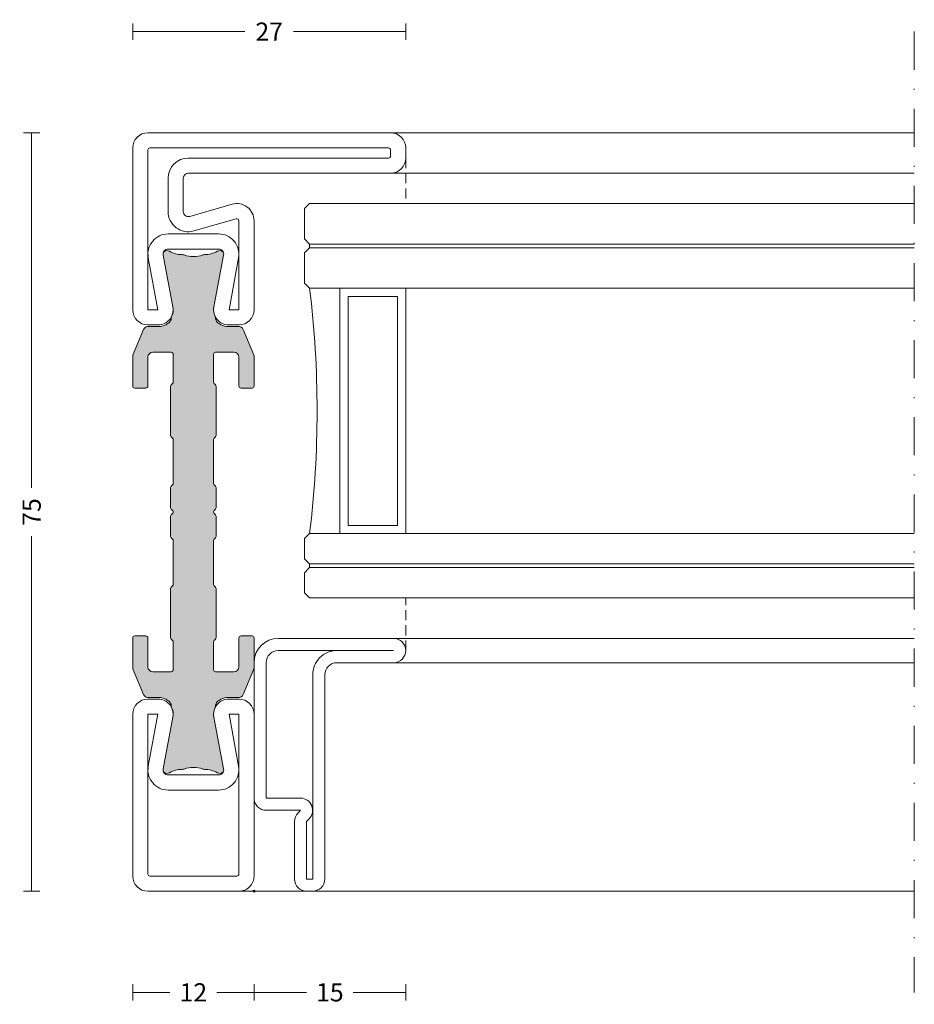
# Model space of a CAD drawing. Units: millimetres. Extents: x -2809 to 69574, y -11633 to 16275.
# Drawn here: x 32784 to 32872, y 8512 to 8609 of the extents above; entities that cross this region are included whole.
import ezdxf

# ---------------------------------------------------------------- set-up
doc = ezdxf.new("R2010")
doc.units = ezdxf.units.MM
doc.header["$LTSCALE"] = 2
doc.linetypes.add('DASHDOT', pattern=[7.526315789473684, 3.763157894736842, -1.881578947368421, 0, -1.881578947368421])
doc.linetypes.add('HIDDEN', pattern=[0.375, 0.25, -0.125])
for name, color, linetype, lineweight in [('OS_Dim_1.1_Red', 13, 'Continuous', 9), ('OS_General_Axis', 13, 'DASHDOT', 13), ('OS_General_Hidden', 31, 'HIDDEN', 9), ('OS_General_Thin', 8, 'Continuous', 9), ('OS_L_Glass', 153, 'Continuous', 13), ('OS_L_Steel', 7, 'Continuous', 18), ('OS_L_T.Barrier', 11, 'Continuous', 15)]:
    doc.layers.add(name, color=color, linetype=linetype, lineweight=lineweight)
doc.layers.add('OS_Hatch_Metal', color=7, linetype='Continuous', lineweight=9, true_color=0xa1a1a0)
doc.layers.add('OS_Hatch_T.Barrier_PA', color=7, linetype='Continuous', lineweight=9, true_color=0xf1f0ea)
doc.styles.add('OS_1.1_H1.8', font='verdana.ttf', dxfattribs={"height": 1.8})
doc.dimstyles.new('OS-QUOTE-1.1_L', dxfattribs={"dimscale": 2, "dimtxt": 1.8, "dimasz": 0.5, "dimexe": 0.4, "dimexo": 0.4, "dimgap": 0.5, "dimtad": 0, "dimdec": 1, "dimzin": 12, "dimdsep": 46, "dimtxsty": 'OS_1.1_H1.8', "dimblk": 'NONE', "dimcen": 0, "dimclrd": 256, "dimclre": 256, "dimclrt": 256, "dimadec": 0, "dimazin": 0, "dimtfac": 1, "dimtdec": 1, "dimtofl": 0, "dimtmove": 2, "dimatfit": 2, "dimldrblk": 'NONE', "dimfxl": 0.4, "dimfxlon": 1, "dimtolj": 1, "dimtzin": 0, "dimlwd": 9, "dimlwe": 5, "dimarcsym": 0})

# ---------------------------------------------------------------- blocks, each defined once
blk = doc.blocks.new('x_CO99004-72_Pa_F')
at = {"layer": 'OS_Hatch_T.Barrier_PA'}
h = blk.add_hatch(color=256, dxfattribs=at)
h.dxf.hatch_style = 1
edge = h.paths.add_edge_path()
edge.add_line((2.250000000002728, -0.4156853111230702), (2.250000000002728, -2.417157173699479))
edge.add_arc((2.05000000000263, -2.41715717369935), 0.2000000000000988, 314.99999999998454, 359.9999999999628, ccw=False)
edge.add_line((2.191421356239971, -2.558578529936767), (2.058578643765486, -2.691421242411252))
edge.add_arc((2.200000000002831, -2.832842598648671), 0.2000000000001023, 134.999999999985, 179.9999999999625)
edge.add_line((2.000000000002728, -2.83284259864854), (2.000000000002728, -7.167157173700161))
edge.add_arc((2.200000000002827, -7.167157173700032), 0.2000000000000988, 180.0000000000371, 225.0000000000155)
edge.add_line((2.058578643765486, -7.308578529937449), (2.191421356239971, -7.441421242412162))
edge.add_arc((2.050000000002633, -7.582842598649577), 0.2000000000000951, 3.660716174636036e-11, 45.000000000015916, ccw=False)
edge.add_line((2.250000000002728, -7.582842598649449), (2.250000000002728, -12.41715717369789))
edge.add_arc((2.050000000002647, -12.41715717369777), 0.200000000000081, 314.9999999999823, 359.99999999996487, ccw=False)
edge.add_line((2.191421356239971, -12.55857852993518), (2.058578643765486, -12.69142124240989))
edge.add_arc((2.20000000000281, -12.8328425986473), 0.2000000000000816, 134.9999999999825, 179.9999999999649)
edge.add_line((2.000000000002728, -12.83284259864718), (2.000000000002728, -15.59999988617392))
edge.add_arc((2.200000000002788, -15.5999998861739), 0.2000000000000597, 180.0000000000041, 269.9999999999959)
edge.add_line((2.200000000002774, -15.79999988617396), (4.000000000002728, -15.79999988617396))
edge.add_arc((4.000000000002728, -15.29999988617396), 0.5, 270, 360)
edge.add_line((4.500000000002728, -15.29999988617396), (4.500000000002728, -12.44999988617406))
edge.add_arc((4.700000000002781, -12.44999988617406), 0.2000000000000526, 90.00000000000199, 179.999999999998, ccw=False)
edge.add_line((4.700000000002774, -12.24999988617401), (5.800000000002683, -12.24999988617401))
edge.add_arc((5.800000000002676, -12.44999988617406), 0.2000000000000526, 1.9895196601282805e-12, 89.99999999999801, ccw=False)
edge.add_line((6.000000000002728, -12.44999988617406), (6.000000000002728, -15.39827373646222))
edge.add_arc((5.500000000002715, -15.398273736462), 0.5000000000000133, 336.99999999997357, 359.9999999999754, ccw=False)
edge.add_line((5.960252426728857, -15.59363930070685), (4.91955641993377, -18.04536545041856))
edge.add_arc((4.45930399320748, -17.84999988617381), 0.5000000000001064, 269.9999999999924, 336.9999999999916, ccw=False)
edge.add_line((4.459303993207413, -18.34999988617392), (3.400000000003502, -18.34999988617392))
edge.add_arc((3.400000000003643, -19.84999988617372), 1.499999999999797, 90.00000000000541, 134.4270040008184)
edge.add_arc((2.700000000003495, -19.13585704331991), 0.5000000000000375, 134.4270040007931, 179.9999999999727)
edge.add_line((2.200000000003456, -19.13585704331967), (2.200000000003456, -19.25166840880401))
edge.add_arc((3.499999999992768, -19.99999988617742), 1.500000000000029, 150.0735651325656, 190.6585144004087)
edge.add_line((2.025879540816554, -20.2774325299636), (2.991373486384692, -25.40752233824871))
edge.add_arc((2.499999999992714, -25.49999988617748), 0.499999999999926, -23.304140005051806, 10.658514400415697, ccw=False)
edge.add_arc((2.600000000003503, -25.34999988617402), 0.4999999999999626, 240.07356513338442, 315.9240049485848, ccw=False)
edge.add_arc((1.103337045294143, -27.94999988617377), 2.499999999999712, 60.07356513338747, 90.00000000000365)
edge.add_line((1.103337045293983, -25.44999988617406), (1.09544511499962, -25.44999988617406))
edge.add_arc((1.095445115007488, -24.94999988617562), 0.4999999999984368, 249.30645876805352, 269.99999999909835, ccw=False)
edge.add_arc((1.678916798430752e-12, -27.84999988617454), 2.599999999998956, 69.30645876904514, 110.693541231125)
edge.add_arc((-1.095445115000328, -24.94999988620702), 0.49999999996772, 270.0000000008888, 290.6935412319255, ccw=False)
edge.add_line((-1.095445114992572, -25.44999988617474), (-1.103337045286935, -25.44999988616883))
edge.add_arc((-1.103337045299071, -27.94999988616896), 2.500000000000135, 89.99999999972187, 119.9264348663384)
edge.add_arc((-2.599999999996147, -25.3499998861712), 0.4999999999916871, 224.0759950431385, 299.9264348668803, ccw=False)
edge.add_arc((-2.500000000003264, -25.49999988617732), 0.5000000000003066, 169.3414855996066, 203.3041399975085, ccw=False)
edge.add_line((-2.991373486395652, -25.40752233824867), (-2.025879540827372, -20.2774325299636))
edge.add_arc((-3.500000000003591, -19.99999988617741), 1.500000000000034, 349.3414855995911, 389.9264348660829)
edge.add_line((-2.199999999996621, -19.25166840883466), (-2.199999999996635, -19.13585704331967))
edge.add_arc((-2.699999999996443, -19.13585704331959), 0.4999999999998077, 359.9999999999907, 405.5729959991815)
edge.add_arc((-3.399999999996758, -19.84999988617412), 1.500000000000198, 45.57299599918786, 89.99999999999706)
edge.add_line((-3.39999999999668, -18.34999988617392), (-4.459303993201956, -18.34999988617392))
edge.add_arc((-4.459303993202023, -17.84999988617381), 0.5000000000001066, 203.0000000000084, 270.0000000000076, ccw=False)
edge.add_line((-4.919556419928313, -18.04536545041856), (-5.9602524267234, -15.59363930070685))
edge.add_arc((-5.499999999997243, -15.398273736462), 0.5000000000000283, 180.000000000025, 203.0000000000261, ccw=False)
edge.add_line((-5.999999999997272, -15.39827373646222), (-5.999999999997272, -12.44999988617406))
edge.add_arc((-5.799999999997226, -12.44999988617406), 0.2000000000000455, 90, 180, ccw=False)
edge.add_line((-5.799999999997226, -12.24999988617401), (-4.699999999997317, -12.24999988617401))
edge.add_arc((-4.699999999997317, -12.44999988617406), 0.2000000000000455, 0, 90, ccw=False)
edge.add_line((-4.499999999997272, -12.44999988617406), (-4.499999999997272, -15.29999988617396))
edge.add_arc((-3.999999999997257, -15.29999988617395), 0.5000000000000142, 180.0000000000016, 269.9999999999984)
edge.add_line((-3.999999999997272, -15.79999988617396), (-2.199999999997317, -15.79999988617396))
edge.add_arc((-2.199999999997203, -15.59999988617403), 0.1999999999999318, 269.9999999999674, 359.9999999999674)
edge.add_line((-1.999999999997272, -15.59999988617415), (-1.999999999997272, -12.83284259864718))
edge.add_arc((-2.199999999997341, -12.83284259864729), 0.2000000000000699, 3.3586657436243e-11, 45.0000000000188)
edge.add_line((-2.058578643760029, -12.69142124240989), (-2.191421356234514, -12.5585785299354))
edge.add_arc((-2.049999999997176, -12.41715717369799), 0.2000000000000951, 180.0000000000367, 225.0000000000158, ccw=False)
edge.add_line((-2.249999999997272, -12.41715717369812), (-2.249999999997272, -7.582842598649449))
edge.add_arc((-2.049999999997166, -7.582842598649582), 0.2000000000001059, 134.9999999999854, 179.9999999999621, ccw=False)
edge.add_line((-2.191421356234514, -7.441421242412162), (-2.058578643760029, -7.308578529937449))
edge.add_arc((-2.199999999997384, -7.167157173700025), 0.2000000000001133, 314.9999999999861, 359.9999999999611)
edge.add_line((-1.999999999997272, -7.167157173700161), (-1.999999999997272, -2.83284259864854))
edge.add_arc((-2.199999999997377, -2.832842598648672), 0.2000000000001059, 3.791221180302505e-11, 45.00000000001457)
edge.add_line((-2.058578643760029, -2.691421242411252), (-2.191421356234514, -2.558578529936767))
edge.add_arc((-2.049999999997166, -2.417157173699346), 0.200000000000106, 180.000000000038, 225.0000000000147, ccw=False)
edge.add_line((-2.249999999997272, -2.417157173699479), (-2.249999999997272, -0.4156853111230703))
edge.add_arc((-2.049999999997184, -0.4156853111231951), 0.2000000000000872, 134.9999999999832, 179.9999999999643, ccw=False)
edge.add_line((-2.191421356234514, -0.2742639548857824), (-2.058578643760029, -0.1414212424112975))
edge.add_arc((-2.199999999997246, 1.138259904109873e-07), 0.1999999999999192, 314.9999999999856, 405.0000000000144)
edge.add_line((-2.058578643760029, 0.1414214700632783), (-2.191421356234514, 0.2742641825377632))
edge.add_arc((-2.049999999997187, 0.4156855387751749), 0.2000000000000846, 180.0000000000354, 225.0000000000171, ccw=False)
edge.add_line((-2.249999999997272, 0.4156855387750512), (-2.249999999997272, 2.41715740135146))
edge.add_arc((-2.049999999997166, 2.417157401351327), 0.2000000000001059, 134.9999999999853, 179.999999999962, ccw=False)
edge.add_line((-2.191421356234514, 2.558578757588748), (-2.058578643760029, 2.691421470063233))
edge.add_arc((-2.199999999997377, 2.832842826300653), 0.2000000000001057, 314.9999999999854, 359.9999999999621)
edge.add_line((-1.999999999997272, 2.832842826300521), (-1.999999999997272, 7.167157401352142))
edge.add_arc((-2.199999999997384, 7.167157401352006), 0.200000000000113, 3.892998930109145e-11, 45.00000000001386)
edge.add_line((-2.058578643760029, 7.30857875758943), (-2.191421356234514, 7.441421470064142))
edge.add_arc((-2.049999999997166, 7.582842826301563), 0.2000000000001057, 180.0000000000379, 225.0000000000146, ccw=False)
edge.add_line((-2.249999999997272, 7.58284282630143), (-2.249999999997272, 12.4171574013501))
edge.add_arc((-2.049999999997176, 12.41715740134997), 0.2000000000000952, 134.9999999999842, 179.9999999999634, ccw=False)
edge.add_line((-2.191421356234514, 12.55857875758738), (-2.058578643760029, 12.69142147006187))
edge.add_arc((-2.199999999997341, 12.83284282629927), 0.2000000000000696, 314.9999999999812, 359.9999999999664)
edge.add_line((-1.999999999997272, 12.83284282629916), (-1.999999999997272, 15.60000011382613))
edge.add_arc((-2.199999999997203, 15.60000011382601), 0.1999999999999318, 3.256887993819752e-11, 90.00000000003257)
edge.add_line((-2.199999999997317, 15.80000011382594), (-3.999999999997272, 15.80000011382594))
edge.add_arc((-3.999999999997257, 15.30000011382593), 0.5000000000000142, 90.0000000000016, 179.9999999999984)
edge.add_line((-4.499999999997272, 15.30000011382594), (-4.499999999997272, 12.45000011382604))
edge.add_arc((-4.699999999997317, 12.45000011382604), 0.2000000000000455, 270, 360, ccw=False)
edge.add_line((-4.699999999997317, 12.25000011382599), (-5.799999999997226, 12.25000011382599))
edge.add_arc((-5.799999999997226, 12.45000011382604), 0.2000000000000455, 180, 270, ccw=False)
edge.add_line((-5.999999999997272, 12.45000011382604), (-5.999999999997272, 15.3982739641142))
edge.add_arc((-5.499999999997243, 15.39827396411398), 0.5000000000000284, 156.9999999999739, 179.999999999975, ccw=False)
edge.add_line((-5.9602524267234, 15.59363952835884), (-4.919556419928313, 18.04536567807054))
edge.add_arc((-4.459303993202023, 17.85000011382579), 0.5000000000001064, 89.99999999999238, 156.9999999999916, ccw=False)
edge.add_line((-4.459303993201956, 18.3500001138259), (-3.39999999999668, 18.3500001138259))
edge.add_arc((-3.399999999996758, 19.8500001138261), 1.500000000000199, 270.000000000003, 314.4270040008121)
edge.add_arc((-2.699999999996443, 19.13585727097157), 0.4999999999998067, 314.4270040008184, 360.0000000000093)
edge.add_line((-2.199999999996635, 19.13585727097166), (-2.199999999996621, 19.25166863648664))
edge.add_arc((-3.500000000003591, 20.00000011382939), 1.500000000000034, 330.0735651339172, 370.6585144004089)
edge.add_line((-2.025879540827372, 20.27743275761558), (-2.991373486395652, 25.40752256590065))
edge.add_arc((-2.500000000003264, 25.50000011382931), 0.500000000000306, 156.6958600024915, 190.6585144003934, ccw=False)
edge.add_arc((-2.599999999996147, 25.35000011382318), 0.4999999999916869, 60.0735651331197, 135.9240049568615, ccw=False)
edge.add_arc((-1.103337045299071, 27.95000011382094), 2.500000000000135, 240.0735651336617, 270.0000000002781)
edge.add_line((-1.103337045286935, 25.45000011382081), (-1.095445114992572, 25.45000011382672))
edge.add_arc((-1.095445115000328, 24.950000113859), 0.49999999996772, 69.30645876807449, 89.9999999991112, ccw=False)
edge.add_arc((1.678916798430752e-12, 27.85000011382652), 2.599999999998956, 249.306458768875, 290.6935412309548)
edge.add_arc((1.095445115007488, 24.9500001138276), 0.4999999999984368, 90.00000000090171, 110.69354123194651, ccw=False)
edge.add_line((1.09544511499962, 25.45000011382604), (1.103337045293983, 25.45000011382604))
edge.add_arc((1.103337045294143, 27.95000011382575), 2.499999999999712, 269.9999999999964, 299.9264348666125)
edge.add_arc((2.600000000003503, 25.350000113826), 0.499999999999962, 44.07599505141519, 119.92643486661561, ccw=False)
edge.add_arc((2.499999999992714, 25.50000011382946), 0.4999999999999271, -10.658514400415697, 23.304140005051806, ccw=False)
edge.add_line((2.991373486384692, 25.40752256590069), (2.025879540816554, 20.27743275761559))
edge.add_arc((3.499999999992767, 20.0000001138294), 1.500000000000027, 169.3414855995913, 209.9264348674344)
edge.add_line((2.200000000003456, 19.25166863645599), (2.200000000003456, 19.13585727097166))
edge.add_arc((2.700000000003495, 19.13585727097189), 0.5000000000000386, 180.0000000000273, 225.5729959992069)
edge.add_arc((3.400000000003643, 19.8500001138257), 1.499999999999798, 225.5729959991816, 269.9999999999946)
edge.add_line((3.400000000003502, 18.3500001138259), (4.459303993207413, 18.3500001138259))
edge.add_arc((4.45930399320748, 17.85000011382579), 0.5000000000001066, 23.000000000008413, 90.00000000000767, ccw=False)
edge.add_line((4.91955641993377, 18.04536567807054), (5.960252426728857, 15.59363952835884))
edge.add_arc((5.500000000002714, 15.39827396411398), 0.5000000000000139, 2.461320036672987e-11, 23.000000000026375, ccw=False)
edge.add_line((6.000000000002728, 15.3982739641142), (6.000000000002728, 12.45000011382604))
edge.add_arc((5.800000000002676, 12.45000011382604), 0.2000000000000526, 270.00000000000205, 359.99999999999795, ccw=False)
edge.add_line((5.800000000002683, 12.25000011382599), (4.700000000002774, 12.25000011382599))
edge.add_arc((4.700000000002781, 12.45000011382604), 0.2000000000000526, 180.000000000002, 269.99999999999795, ccw=False)
edge.add_line((4.500000000002728, 12.45000011382604), (4.500000000002728, 15.30000011382594))
edge.add_arc((4.000000000002728, 15.30000011382594), 0.5, 0, 90)
edge.add_line((4.000000000002728, 15.80000011382594), (2.200000000002774, 15.80000011382594))
edge.add_arc((2.200000000002788, 15.60000011382589), 0.2000000000000597, 90.00000000000408, 179.9999999999959)
edge.add_line((2.000000000002728, 15.6000001138259), (2.000000000002728, 12.83284282629916))
edge.add_arc((2.20000000000281, 12.83284282629928), 0.2000000000000814, 180.0000000000351, 225.0000000000175)
edge.add_line((2.058578643765486, 12.69142147006187), (2.191421356239971, 12.55857875758716))
edge.add_arc((2.050000000002647, 12.41715740134975), 0.2000000000000813, 3.5072389437118545e-11, 45.00000000001762, ccw=False)
edge.add_line((2.250000000002728, 12.41715740134987), (2.250000000002728, 7.58284282630143))
edge.add_arc((2.050000000002633, 7.582842826301558), 0.2000000000000952, 314.9999999999842, 359.99999999996334, ccw=False)
edge.add_line((2.191421356239971, 7.441421470064142), (2.058578643765486, 7.30857875758943))
edge.add_arc((2.200000000002827, 7.167157401352013), 0.2000000000000988, 134.9999999999845, 179.9999999999629)
edge.add_line((2.000000000002728, 7.167157401352142), (2.000000000002728, 2.832842826300521))
edge.add_arc((2.200000000002831, 2.832842826300652), 0.2000000000001023, 180.0000000000375, 225.000000000015)
edge.add_line((2.058578643765486, 2.691421470063233), (2.191421356239971, 2.558578757588748))
edge.add_arc((2.05000000000263, 2.41715740135133), 0.2000000000000988, 3.7118752516107634e-11, 45.00000000001552, ccw=False)
edge.add_line((2.250000000002728, 2.41715740135146), (2.250000000002728, 0.4156855387750511))
edge.add_arc((2.050000000002651, 0.4156855387751718), 0.2000000000000774, 314.99999999998204, 359.9999999999654, ccw=False)
edge.add_line((2.191421356239971, 0.2742641825377632), (2.058578643765486, 0.1414214700632783))
edge.add_arc((2.200000000002774, 1.138259904526207e-07), 0.1999999999999695, 135, 225)
edge.add_line((2.058578643765486, -0.1414212424112974), (2.191421356239971, -0.2742639548857824))
edge.add_arc((2.05000000000264, -0.4156853111231955), 0.2000000000000881, 3.5925040720030665e-11, 45.00000000001671, ccw=False)
at = {"layer": 'OS_L_T.Barrier'}
blk.add_lwpolyline([(2.250000000002728, -0.4156853111230702), (2.250000000002728, -2.417157173699479, -0.1989123673795597), (2.191421356239971, -2.558578529936767), (2.058578643765486, -2.691421242411252, 0.198912367379556), (2.000000000002728, -2.83284259864854), (2.000000000002728, -7.167157173700161, 0.1989123673795597), (2.058578643765486, -7.308578529937449), (2.191421356239971, -7.441421242412162, -0.1989123673795636), (2.250000000002728, -7.582842598649449), (2.250000000002728, -12.41715717369789, -0.1989123673795788), (2.191421356239971, -12.55857852993518), (2.058578643765486, -12.69142124240989, 0.1989123673795786), (2.000000000002728, -12.83284259864718), (2.000000000002728, -15.59999988617392, 0.4142135623730534), (2.200000000002774, -15.79999988617396), (2.200000000002774, -15.79999988617396), (4.000000000002728, -15.79999988617396, 0.414213562373095), (4.500000000002728, -15.29999988617396), (4.500000000002728, -12.44999988617406, -0.4142135623730743), (4.700000000002774, -12.24999988617401), (5.800000000002683, -12.24999988617401, -0.4142135623730742), (6.000000000002728, -12.44999988617406), (6.000000000002728, -15.39827373646222, -0.1006947051834444), (5.960252426728857, -15.59363930070685), (4.91955641993377, -18.04536545041856, -0.3009658391327247), (4.459303993207413, -18.34999988617392), (3.400000000003502, -18.34999988617392, 0.1963145652734772), (2.350000000003547, -18.77878562189267, 0.2015127546239278), (2.200000000003456, -19.13585704331967), (2.200000000003456, -19.25166840880401, 0.1789598487857637), (2.025879540816554, -20.2774325299636), (2.991373486384692, -25.40752233824871, -0.1492844149017993), (2.959208899055238, -25.69780581890376, -0.3435978269586121), (2.350556174218582, -25.78333321950731, 0.1313259594334841), (1.103337045293983, -25.44999988617406), (1.09544511499962, -25.44999988617406, -0.09053878777774009), (0.9187604190324237, -25.41774182165568, 0.1825741858337387), (-0.918760419036289, -25.41774182165841, -0.09053878777770427), (-1.095445114992572, -25.44999988617474), (-1.103337045286935, -25.44999988616883, 0.1313259594334855), (-2.350556174213352, -25.78333321949617, -0.3435978270002827), (-2.959208899092179, -25.69780581884329, -0.1492844148680525), (-2.991373486395652, -25.40752233824867), (-2.025879540827372, -20.2774325299636, 0.1789598487796784), (-2.199999999996621, -19.25166840883466), (-2.199999999996635, -19.13585704331967, 0.201512754623979), (-2.349999999996498, -18.77878562189267, 0.19631456527346), (-3.39999999999668, -18.34999988617392), (-4.459303993201956, -18.34999988617392, -0.3009658391327248), (-4.919556419928313, -18.04536545041856), (-5.9602524267234, -15.59363930070685, -0.1006947051834413), (-5.999999999997272, -15.39827373646222), (-5.999999999997272, -12.44999988617406, -0.4142135623730949), (-5.799999999997226, -12.24999988617401), (-4.699999999997317, -12.24999988617401, -0.4142135623730951), (-4.499999999997272, -12.44999988617406), (-4.499999999997272, -15.29999988617396, 0.4142135623730784), (-3.999999999997272, -15.79999988617396), (-2.199999999997317, -15.79999988617396, 0.414213562373095), (-1.999999999997272, -15.59999988617415), (-1.999999999997272, -12.83284259864718, 0.1989123673795906), (-2.058578643760029, -12.69142124240989), (-2.191421356234514, -12.5585785299354, -0.1989123673795636), (-2.249999999997272, -12.41715717369812), (-2.249999999997272, -7.582842598649449, -0.198912367379552), (-2.191421356234514, -7.441421242412162), (-2.058578643760029, -7.308578529937449, 0.1989123673795444), (-1.999999999997272, -7.167157173700161), (-1.999999999997272, -2.83284259864854, 0.198912367379552), (-2.058578643760029, -2.691421242411252), (-2.191421356234514, -2.558578529936767, -0.1989123673795519), (-2.249999999997272, -2.417157173699479), (-2.249999999997272, -0.4156853111230703, -0.1989123673795722), (-2.191421356234514, -0.2742639548857824), (-2.058578643760029, -0.1414212424112975, 0.4142135623732423), (-2.058578643760029, 0.1414214700632783), (-2.191421356234514, 0.2742641825377632, -0.198912367379575), (-2.249999999997272, 0.4156855387750512), (-2.249999999997272, 2.41715740135146, -0.1989123673795519), (-2.191421356234514, 2.558578757588748), (-2.058578643760029, 2.691421470063233, 0.198912367379552), (-1.999999999997272, 2.832842826300521), (-1.999999999997272, 7.167157401352142, 0.1989123673795443), (-2.058578643760029, 7.30857875758943), (-2.191421356234514, 7.441421470064142, -0.198912367379552), (-2.249999999997272, 7.58284282630143), (-2.249999999997272, 12.4171574013501, -0.1989123673795636), (-2.191421356234514, 12.55857875758738), (-2.058578643760029, 12.69142147006187, 0.1989123673795906), (-1.999999999997272, 12.83284282629916), (-1.999999999997272, 15.60000011382613, 0.414213562373095), (-2.199999999997317, 15.80000011382594), (-3.999999999997272, 15.80000011382594, 0.4142135623730784), (-4.499999999997272, 15.30000011382594), (-4.499999999997272, 12.45000011382604, -0.414213562373095), (-4.699999999997317, 12.25000011382599), (-5.799999999997226, 12.25000011382599, -0.414213562373095), (-5.999999999997272, 12.45000011382604), (-5.999999999997272, 15.3982739641142, -0.1006947051834413), (-5.9602524267234, 15.59363952835884), (-4.919556419928313, 18.04536567807054, -0.3009658391327248), (-4.459303993201956, 18.3500001138259), (-3.39999999999668, 18.3500001138259, 0.1963145652734601), (-2.349999999996498, 18.77878584954465, 0.201512754623979), (-2.199999999996635, 19.13585727097166), (-2.199999999996621, 19.25166863648664, 0.1789598487796784), (-2.025879540827372, 20.27743275761558), (-2.991373486395652, 25.40752256590065, -0.1492844148680526), (-2.959208899092179, 25.69780604649527, -0.3435978270002828), (-2.350556174213352, 25.78333344714815, 0.1313259594334855), (-1.103337045286935, 25.45000011382081), (-1.095445114992572, 25.45000011382672, -0.09053878777770416), (-0.918760419036289, 25.41774204931039, 0.1825741858337387), (0.9187604190324237, 25.41774204930766, -0.09053878777774009), (1.09544511499962, 25.45000011382604), (1.103337045293983, 25.45000011382604, 0.1313259594334841), (2.350556174218582, 25.78333344715929, -0.3435978269586121), (2.959208899055238, 25.69780604655574, -0.1492844149017993), (2.991373486384692, 25.40752256590069), (2.025879540816554, 20.27743275761559, 0.1789598487857638), (2.200000000003456, 19.25166863645599), (2.200000000003456, 19.13585727097166, 0.2015127546239278), (2.350000000003547, 18.77878584954465, 0.1963145652734771), (3.400000000003502, 18.3500001138259), (4.459303993207413, 18.3500001138259, -0.3009658391327248), (4.91955641993377, 18.04536567807054), (5.960252426728857, 15.59363952835884, -0.1006947051834443), (6.000000000002728, 15.3982739641142), (6.000000000002728, 12.45000011382604, -0.4142135623730742), (5.800000000002683, 12.25000011382599), (4.700000000002774, 12.25000011382599, -0.4142135623730742), (4.500000000002728, 12.45000011382604), (4.500000000002728, 15.30000011382594, 0.414213562373095), (4.000000000002728, 15.80000011382594), (2.200000000002774, 15.80000011382594), (2.200000000002774, 15.80000011382594, 0.4142135623730534), (2.000000000002728, 15.6000001138259), (2.000000000002728, 12.83284282629916, 0.1989123673795786), (2.058578643765486, 12.69142147006187), (2.191421356239971, 12.55857875758716, -0.1989123673795787), (2.250000000002728, 12.41715740134987), (2.250000000002728, 7.58284282630143, -0.1989123673795636), (2.191421356239971, 7.441421470064142), (2.058578643765486, 7.30857875758943, 0.1989123673795597), (2.000000000002728, 7.167157401352142), (2.000000000002728, 2.832842826300521, 0.198912367379556), (2.058578643765486, 2.691421470063233), (2.191421356239971, 2.558578757588748, -0.1989123673795597), (2.250000000002728, 2.41715740135146), (2.250000000002728, 0.415685538775051, -0.1989123673795825), (2.191421356239971, 0.2742641825377632), (2.058578643765486, 0.1414214700632783, 0.414213562373095), (2.058578643765486, -0.1414212424112974), (2.191421356239971, -0.2742639548857824, -0.1989123673795712)], format="xyb", close=True, dxfattribs=at)
blk = doc.blocks.new('x_CO88001-02_C')
at = {"layer": 'OS_L_Steel'}
for points in [[(-6.000000000001411, -5.24999999999818, 0.414213562373095), (-4.500000000001411, -6.74999999999818), (-3.500000000000729, -6.749999999998212, 0.4698104530244708), (-2.025879540825191, -4.972567356211981), (-2.991373486393471, 0.1575224520730891, -0.4698104530246096), (-2.50000000000141, 0.7500000000018195), (2.499999999994952, 0.7500000000018185, -0.4698104530246106), (2.991373486386874, 0.1575224520731233), (2.025879540818736, -4.972567356211979, 0.4698104530244718), (3.499999999994269, -6.749999999998182), (4.499999999994951, -6.749999999998182, 0.414213562373095), (5.999999999994951, -5.249999999998182), (5.999999999994951, -5.249999999998182), (5.999999999995864, 10.74999999999901, 0.4142135623731117), (4.499999999995865, 12.24999999999909), (-4.49999999999998, 12.24999999999909, 0.4142135623730689), (-5.99999999999998, 10.74999999999923)], [(-2.491802732387031, 2.250000000001819), (2.491802732381485, 2.250000000000915, -0.4679280380113535), (4.459542552580797, -0.107770876397809), (3.524591802835356, -5.249999999998182), (4.499999999994951, -5.249999999998182), (4.500000000013933, 10.54999999999926, 0.414213562373478), (4.300000000014236, 10.74999999999909), (-4.299999999985674, 10.7499999999991, 0.414213562372812), (-4.499999999985719, 10.54999999999927), (-4.500000000001411, -5.24999999999818), (-3.524591802841816, -5.24999999999818), (-4.459542552587254, -0.107770876397807, -0.4679280380115901)]]:
    blk.add_lwpolyline(points, format="xyb", close=True, dxfattribs=at)
blk = doc.blocks.new('x_CO88002-02_C')
at = {"layer": 'OS_L_Steel'}
for points in [[(3.500099501806797, -6.749999999999013), (4.500099501807479, -6.749999999999013, 0.414213562373095), (6.000099501807478, -5.249999999999013), (6.000099501806749, 3.549999999998369, 0.4985816080534211), (3.831515996917737, 5.184144883093404), (-0.362081820295608, 3.981650059279251, -0.498581608053777), (-0.9999004982041211, 4.462280907248946), (-0.9999004982004838, 7.749999999998261, -0.414213562373095), (-0.4999004982004839, 8.249999999998261), (19.5000995018093, 8.249999999998266, 0.414213562373095), (21.0000995018093, 9.749999999998266), (21.0000995018093, 10.74999999999827, 0.4142135623731117), (19.5000995018093, 12.24999999999826), (-4.499900498189572, 12.24999999999826, 0.4142135623731117), (-5.999900498189571, 10.74999999999817), (-5.999900498188659, -5.249999999999015), (-5.999900498188659, -5.249999999999015, 0.414213562373095), (-4.499900498188658, -6.749999999999015), (-3.499900498187976, -6.749999999999015, 0.469810453024474), (-2.025780039012444, -4.972567356212743), (-2.991273984580808, 0.1575224520722919, -0.4698104530246128), (-2.499900498188659, 0.7500000000009872), (2.500099501807477, 0.7500000000009882, -0.4698104530246117), (2.991472988199537, 0.1575224520722542), (2.025979042631258, -4.972567356212814, 0.4698104530244739)], [(-2.491703230575192, 2.250000000000084, 0.4679280380113535), (-4.459443050774504, -0.1077708763986406), (-3.524492301029063, -5.249999999999015), (-4.499900498188659, -5.249999999999015), (-4.499900498207867, 10.54999999999843, -0.4142135623734778), (-4.299900498207943, 10.74999999999826), (19.30009950180934, 10.74999999999826, -0.4142135623734613), (19.5000995018093, 10.54999999999845), (19.50009950180941, 9.949999999998537, -0.4142135623733947), (19.30009950180948, 9.749999999998264), (-0.4999004982004843, 9.75000000000008, 0.4142135623729618), (-2.499900498200484, 7.750000000000989), (-2.499900498204121, 4.462280907250567, 0.498581608053777), (0.05137421342993027, 2.53975751537174), (4.244972030635386, 3.742252339183661, -0.4985816080531372), (4.500099501798836, 3.549999999996169), (4.500099501807478, -5.249999999999013), (3.524691304647883, -5.249999999999013), (4.459642054393322, -0.1077708763986386, 0.4679280380115901), (2.491902234193098, 2.250000000000997)]]:
    blk.add_lwpolyline(points, format="xyb", close=True, dxfattribs=at)
blk = doc.blocks.new('x_FT7512L-02')
for name, p in [('x_CO88002-02_C', (-2.181699265690895e-12, 25.25000011382756)), ('x_CO99004-72_Pa_F', (0, 0))]:
    blk.add_blockref(name, p)
at = {"xscale": -1, "rotation": 180}
blk.add_blockref('x_CO88001-02_C', (1.678439186179085e-12, -25.25000011382756), dxfattribs=at)
blk = doc.blocks.new('x_FV 1525E-02', base_point=(116.4030649815486, 266.5877591407985))
at = {"layer": 'OS_Hatch_Metal'}
blk.add_circle((116.4030649815488, 266.5877591407984), 0.1, dxfattribs=at)
at = {"layer": 'OS_L_Steel', "lineweight": 18}
for points in [[(141.4030649815484, 268.9877591407983, -0.4142135623731088), (139.0030649815483, 266.5877591407977), (125.6030649815486, 266.5877591407984, -0.4142135623730948), (124.4030649815486, 267.7877591407982), (124.4030649815486, 271.187759140799), (124.1545368441247, 270.9392310033751, -0.198912367379658), (123.3060087067009, 270.587759140799), (117.6030649815486, 270.587759140799, -0.414213562373095), (116.4030649815488, 271.7877591407988), (116.4030649815488, 272.3877591407988, -0.414213562373095), (117.6030649815486, 273.5877591407987), (137.8030649815489, 273.5877591407989, 0.4142135623731507), (139.0030649815487, 274.7877591407987), (139.0030649815483, 280.3877591407988, -0.9999999999999999), (141.4030649815479, 280.3877591407988)], [(140.2030649815481, 280.3877591407988), (140.2030649815486, 268.9877591407983, -0.4142135623731159), (139.0030649815487, 267.7877591407985), (125.6030649815486, 267.7877591407982), (125.6030649815486, 271.1877591407991, 0.6681786379192708), (123.5545368441247, 272.0362872782229), (123.3060087067007, 271.7877591407988), (117.6030649815486, 271.7877591407988), (117.6030649815486, 272.3877591407988), (137.8030649815485, 272.3877591407991, 0.4142135623731507), (140.2030649815486, 274.7877591407987)]]:
    blk.add_lwpolyline(points, format="xyb", close=True, dxfattribs=at)
blk = doc.blocks.new('Glass_44.1-24-33.1_temporary')
at = {"layer": 'OS_General_Axis', "ltscale": 0.5}
blk.add_line((50.31017324328423, 10.00000000000728), (50.31017324328423, -85.00000022764289), dxfattribs=at)
at = {"layer": 'OS_General_Hidden', "ltscale": 2}
for p, q in [((3.637978807091713e-12, -2.499999999992724), (3.637978807091713e-12, -6.999999999992724)), ((-7.415260552079417e-05, -51.20000022764725), (-7.415260552079417e-05, -45.99999999999272))]:
    blk.add_line(p, q, dxfattribs=at)
at = {"layer": 'OS_General_Thin'}
for p, q in [((50.31017324328423, 7.275957614183426e-12), (-1.499999999996362, 7.275957614183426e-12)), ((-1.499999999996362, -3.999999999992724), (50.31017324328423, -3.999999999992724)), ((-9.5, -10.99999999999272), (-9.5, -11.3799999999901)), ((-9.5, -15.3799999999901), (-6.499999999989086, -15.38002670473361)), ((-6.499999999989086, -15.3799999999901), (-6.499999999989086, -39.61999999998807)), ((0, -15.3799999999901), (-6.499999999989086, -15.3799999999901)), ((0, -39.61999999998807), (0, -15.3799999999901)), ((-5.699999999986176, -16.17999999999302), (-5.699999999989814, -38.81999999999243)), ((-0.7999999999992724, -16.17999999999302), (-5.699999999986176, -16.17999999999302)), ((-0.7999999999992724, -38.81999999999243), (-0.7999999999992724, -16.17999999999302)), ((-5.699999999989814, -38.81999999999243), (-0.7999999999992724, -38.81999999999243)), ((-6.499999999989086, -39.61999999954423), (-9.5, -39.61999999954423)), ((-6.499999999989086, -39.61999999998807), (0, -39.61999999998807)), ((-9.5, -42.99999999999272), (-9.5, -42.61999999998807)), ((50.31017324328423, -50.00000022764289), (-1.200099501806108, -50.00000022764289)), ((-1.200099501806108, -52.40000022764434), (50.31017324328423, -52.40000022764434)), ((50.31017324328423, -75.00000022764289), (-16.50009950180538, -75.00000022764289))]:
    blk.add_line(p, q, dxfattribs=at)
blk.add_arc((-108.7332021339207, -27.49999999976717), 99.97060970978775, 353.0365802606183, 6.963419739381754, dxfattribs=at)
at = {"layer": 'OS_L_Glass'}
for points in [[(50.31017324328423, -10.99999999999272), (-9.5, -10.99999999999272), (-10, -10.49999999999272), (-10, -7.499999999992724), (-9.5, -6.999999999992724), (50.31017324328423, -6.999999999992724)], [(50.31017324328423, -15.3799999999901), (-9.5, -15.3799999999901), (-10, -14.8799999999901), (-10, -11.8799999999901), (-9.5, -11.3799999999901), (50.31017324328423, -11.3799999999901)], [(50.31017324328423, -39.61999999998807), (-9.5, -39.61999999998807), (-10, -40.11999999998807), (-10, -42.11999999998807), (-9.5, -42.61999999998807), (50.31017324328423, -42.61999999998807)], [(50.31017324328423, -42.99999999998545), (-9.5, -42.99999999999272), (-10, -43.49999999999272), (-10, -45.49999999999272), (-9.5, -45.99999999999272), (50.31017324328423, -45.99999999998545)]]:
    blk.add_lwpolyline(points, dxfattribs=at)
blk = doc.blocks.new('*D280')
at = {"layer": 'Defpoints', "color": 0, "transparency": 16777216}
for p in [(32822.09302288977, 8608.306447356435), (32795.09302288977, 8596.806447356435), (32822.09302288977, 8596.806447356437)]:
    blk.add_point(p, dxfattribs=at)
at = {"layer": 'OS_Dim_1.1_Red', "lineweight": 5, "transparency": 16777216}
for p, q in [((32795.09302288977, 8607.506447356434), (32795.09302288977, 8609.106447356435)), ((32822.09302288977, 8607.506447356434), (32822.09302288977, 8609.106447356435))]:
    blk.add_line(p, q, dxfattribs=at)
at = {"layer": 'OS_Dim_1.1_Red', "lineweight": 9, "transparency": 16777216}
for p, q in [((32795.09302288977, 8608.306447356435), (32806.19436607311, 8608.306447356435)), ((32822.09302288977, 8608.306447356435), (32810.99167970643, 8608.306447356435))]:
    blk.add_line(p, q, dxfattribs=at)
at = {"layer": 'OS_Dim_1.1_Red', "transparency": 16777216, "insert": (32808.59302288977, 8608.306447356435), "char_height": 1.8, "attachment_point": 5, "style": 'OS_1.1_H1.8'}
blk.add_mtext('\\A1;27', dxfattribs=at)
blk = doc.blocks.new('_None')
blk = doc.blocks.new('*D281')
at = {"layer": 'Defpoints', "color": 0, "transparency": 16777216}
for p in [(32796.59302288979, 8598.30644735644), (32785.09292338807, 8523.306447128787), (32796.59302288979, 8523.306447128787)]:
    blk.add_point(p, dxfattribs=at)
at = {"layer": 'OS_Dim_1.1_Red', "lineweight": 5, "transparency": 16777216}
for p, q in [((32785.89292338806, 8598.30644735644), (32784.29292338806, 8598.30644735644)), ((32785.89292338806, 8523.306447128787), (32784.29292338806, 8523.306447128787))]:
    blk.add_line(p, q, dxfattribs=at)
at = {"layer": 'OS_Dim_1.1_Red', "lineweight": 9, "transparency": 16777216}
for p, q in [((32785.09292338807, 8598.30644735644), (32785.09292338807, 8563.199664166725)), ((32785.09292338807, 8523.306447128787), (32785.09292338807, 8558.413230318503))]:
    blk.add_line(p, q, dxfattribs=at)
at = {"layer": 'OS_Dim_1.1_Red', "transparency": 16777216, "insert": (32785.09292338806, 8560.806447242603), "char_height": 1.8, "attachment_point": 5, "rotation": 90, "style": 'OS_1.1_H1.8'}
blk.add_mtext('\\A1;75', dxfattribs=at)
blk = doc.blocks.new('*D282')
at = {"layer": 'Defpoints', "color": 0, "transparency": 16777216}
for p in [(32795.09292338796, 8524.806447128783), (32807.09292338796, 8524.806447128783), (32807.09292338796, 8513.30644712866)]:
    blk.add_point(p, dxfattribs=at)
at = {"layer": 'OS_Dim_1.1_Red', "lineweight": 5, "transparency": 16777216}
for p, q in [((32795.09292338796, 8514.10644712866), (32795.09292338796, 8512.50644712866)), ((32807.09292338796, 8514.10644712866), (32807.09292338796, 8512.50644712866))]:
    blk.add_line(p, q, dxfattribs=at)
at = {"layer": 'OS_Dim_1.1_Red', "lineweight": 9, "transparency": 16777216}
for p, q in [((32795.09292338796, 8513.30644712866), (32798.76740290441, 8513.30644712866)), ((32807.09292338796, 8513.30644712866), (32803.4184438715, 8513.30644712866))]:
    blk.add_line(p, q, dxfattribs=at)
at = {"layer": 'OS_Dim_1.1_Red', "transparency": 16777216, "insert": (32801.09292338796, 8513.30644712866), "char_height": 1.8, "attachment_point": 5, "style": 'OS_1.1_H1.8'}
blk.add_mtext('\\A1;12', dxfattribs=at)
blk = doc.blocks.new('*D283')
at = {"layer": 'Defpoints', "color": 0, "transparency": 16777216}
for p in [(32822.09292338796, 8548.098647292789), (32807.09292338796, 8524.806447128785), (32822.09292338796, 8513.306447128662)]:
    blk.add_point(p, dxfattribs=at)
at = {"layer": 'OS_Dim_1.1_Red', "lineweight": 5, "transparency": 16777216}
for p, q in [((32807.09292338796, 8514.106447128663), (32807.09292338796, 8512.506447128662)), ((32822.09292338796, 8514.106447128663), (32822.09292338796, 8512.506447128662))]:
    blk.add_line(p, q, dxfattribs=at)
at = {"layer": 'OS_Dim_1.1_Red', "lineweight": 9, "transparency": 16777216}
for p, q in [((32807.09292338796, 8513.306447128662), (32812.27465609447, 8513.306447128662)), ((32822.09292338796, 8513.306447128662), (32816.91119068144, 8513.306447128662))]:
    blk.add_line(p, q, dxfattribs=at)
at = {"layer": 'OS_Dim_1.1_Red', "transparency": 16777216, "insert": (32814.59292338796, 8513.306447128662), "char_height": 1.8, "attachment_point": 5, "style": 'OS_1.1_H1.8'}
blk.add_mtext('\\A1;15', dxfattribs=at)

msp = doc.modelspace()

# ---------------------------------------------------------------- block references
at = {"color": 7, "true_color": 0xffffff}
for name, p in [('Glass_44.1-24-33.1_temporary', (32822.09302288976, 8598.30644735644)), ('x_FT7512L-02', (32801.09292338796, 8560.80644724261))]:
    msp.add_blockref(name, p, dxfattribs=at)
at = {"color": 7, "true_color": 0xffffff, "xscale": -1, "rotation": 270}
msp.add_blockref('x_FV 1525E-02', (32807.09294873716, 8523.306447128787), dxfattribs=at)

# ---------------------------------------------------------------- dimensions: what is measured, and where the dimension line sits
at = {"layer": 'OS_Dim_1.1_Red'}
for base, p1, p2, picture, middle in [((32822.09302288977, 8608.306447356435), (32795.09302288977, 8596.806447356435), (32822.09302288977, 8596.806447356437), '*D280', (32808.59302288977, 8608.306447356435)), ((32822.09292338796, 8513.306447128662), (32807.09292338796, 8524.806447128785), (32822.09292338796, 8548.098647292789), '*D283', (32814.59292338796, 8513.306447128662)), ((32807.09292338796, 8513.30644712866), (32795.09292338796, 8524.806447128783), (32807.09292338796, 8524.806447128783), '*D282', (32801.09292338796, 8513.30644712866))]:
    dim = msp.add_linear_dim(base=base, p1=p1, p2=p2, dimstyle='OS-QUOTE-1.1_L', dxfattribs=at)
    dim.commit()
    dim.dimension.update_dxf_attribs({"geometry": picture, "text_midpoint": middle})
dim = msp.add_linear_dim(base=(32785.09292338807, 8523.306447128787), p1=(32796.59302288977, 8598.306447356435), p2=(32796.59302288977, 8523.306447128783), angle=90, dimstyle='OS-QUOTE-1.1_L', dxfattribs=at)
dim.commit()
dim.dimension.update_dxf_attribs({"geometry": '*D281', "text_midpoint": (32785.09292338806, 8560.806447242603)})

doc.saveas('drawing.dxf')
